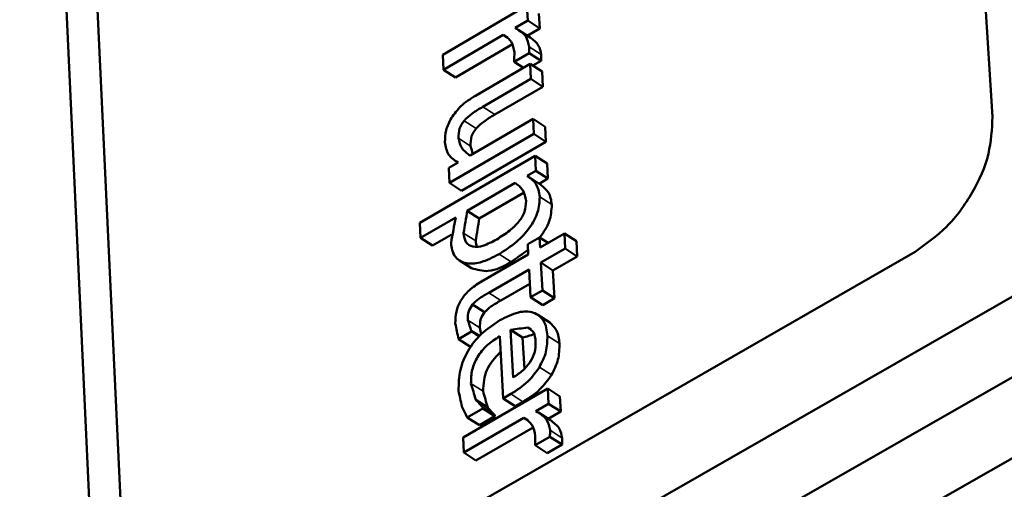
# Model space of a CAD drawing. Units: inches. Extents: x 0 to 17, y 0 to 11.
# Drawn here: x 9.5 to 9.7, y 9.4 to 9.5 of the extents above; entities that cross this region are included whole.
import ezdxf

# ---------------------------------------------------------------- set-up
doc = ezdxf.new("R2010")
doc.units = ezdxf.units.IN
doc.header["$MEASUREMENT"] = 0
doc.layers.add('Viewport5ForCustomObjects_0', color=7, linetype='Continuous')
doc.layers.add('Visible (ANSI)', color=7, linetype='Continuous', lineweight=50)
doc.layers.add('Visible Narrow (ANSI)', color=7, linetype='Continuous', lineweight=35)

# ---------------------------------------------------------------- blocks, each defined once
blk = doc.blocks.new('CustomObjectsInViewport5_0')
at = {"layer": 'Visible (ANSI)'}
for p, q in [((-10006.72113, -10003.28984), (-10006.59722, -10005.25916)), ((-10007.42501, -10005.90883), (-10003.58866, -10003.71307)), ((-10007.42457, -10005.73569), (-10007.5151, -10003.78052)), ((-10007.42172, -10005.98007), (-10003.57941, -10003.78677)), ((-10007.39484, -10005.75451), (-10007.48644, -10003.79992)), ((-10007.41843, -10006.05151), (-10003.57013, -10003.86068)), ((-10007.02672, -10005.15662), (-10007.10435, -10005.2019)), ((-10007.02596, -10005.17044), (-10007.02672, -10005.15662)), ((-10007.01566, -10005.16383), (-10007.0149, -10005.17765)), ((-10007.03755, -10005.17719), (-10007.02596, -10005.17044)), ((-10007.0149, -10005.17765), (-10007.02596, -10005.17044)), ((-10007.10362, -10005.21571), (-10007.04855, -10005.1836)), ((-10007.04432, -10005.18636), (-10007.04855, -10005.1836)), ((-10007.02372, -10005.18608), (-10007.03478, -10005.17887)), ((-10007.0149, -10005.17765), (-10007.02638, -10005.18434)), ((-10007.03997, -10005.19226), (-10007.09256, -10005.2229)), ((-10007.10435, -10005.2019), (-10007.10362, -10005.21571)), ((-10007.03837, -10005.20831), (-10007.02476, -10005.20039)), ((-10007.01369, -10005.2076), (-10007.02476, -10005.20039)), ((-10007.02379, -10005.21026), (-10007.07426, -10005.23964)), ((-10007.03841, -10005.2076), (-10007.03837, -10005.20831)), ((-10007.02991, -10005.21382), (-10007.03837, -10005.20831)), ((-10007.02303, -10005.22411), (-10007.02379, -10005.21026)), ((-10007.01272, -10005.21747), (-10007.02379, -10005.21026)), ((-10007.01369, -10005.2076), (-10007.02118, -10005.21195)), ((-10007.09256, -10005.2229), (-10007.10362, -10005.21571)), ((-10007.01272, -10005.21747), (-10007.01196, -10005.23132)), ((-10007.06739, -10005.24992), (-10007.02303, -10005.22411)), ((-10007.01196, -10005.23132), (-10007.02303, -10005.22411)), ((-10007.01196, -10005.23132), (-10007.05632, -10005.25711)), ((-10007.02102, -10005.26099), (-10007.07918, -10005.29478)), ((-10007.02026, -10005.27486), (-10007.02102, -10005.26099)), ((-10007.00994, -10005.26819), (-10007.02102, -10005.26099)), ((-10007.09808, -10005.32006), (-10007.02026, -10005.27486)), ((-10007.00918, -10005.28207), (-10007.02026, -10005.27486)), ((-10007.00994, -10005.26819), (-10007.00918, -10005.28207)), ((-10007.00918, -10005.28207), (-10007.087, -10005.32724)), ((-10007.01916, -10005.29498), (-10007.12562, -10005.35676)), ((-10007.09026, -10005.30122), (-10007.09882, -10005.30619)), ((-10007.09029, -10005.30124), (-10007.09166, -10005.30035)), ((-10007.0184, -10005.30888), (-10007.01916, -10005.29498)), ((-10007.00807, -10005.30218), (-10007.01916, -10005.29498)), ((-10007.00807, -10005.30218), (-10007.00731, -10005.31608)), ((-10007.09882, -10005.30619), (-10007.09808, -10005.32006)), ((-10007.02657, -10005.31362), (-10007.0184, -10005.30888)), ((-10007.00731, -10005.31608), (-10007.0184, -10005.30888)), ((-10007.087, -10005.32724), (-10007.09808, -10005.32006)), ((-10007.08175, -10005.34562), (-10007.03751, -10005.31996)), ((-10007.01393, -10005.32173), (-10007.02502, -10005.31454)), ((-10007.00731, -10005.31608), (-10007.01541, -10005.32077)), ((-10007.02935, -10005.32885), (-10007.07066, -10005.3528)), ((-10007.07066, -10005.3528), (-10007.08175, -10005.34562)), ((-10007.12562, -10005.35676), (-10007.1249, -10005.37064)), ((-10007.1249, -10005.37064), (-10007.09233, -10005.35176)), ((-10007.11381, -10005.37781), (-10007.1249, -10005.37064)), ((-10007.09654, -10005.3678), (-10007.11381, -10005.37781)), ((-10007.01505, -10005.37016), (-10007.02593, -10005.37646)), ((-10007.01454, -10005.37954), (-10007.01505, -10005.37016)), ((-10007.00716, -10005.37527), (-10007.01505, -10005.37016)), ((-10006.99209, -10005.36655), (-10007.01454, -10005.37954)), ((-10006.99132, -10005.3805), (-10006.99209, -10005.36655)), ((-10006.98099, -10005.37375), (-10006.99209, -10005.36655)), ((-10006.98099, -10005.37375), (-10006.98022, -10005.38769)), ((-10006.66869, -10005.38338), (-10007.34671, -10005.77274)), ((-10007.02593, -10005.37646), (-10007.02542, -10005.38584)), ((-10007.01378, -10005.39348), (-10006.99132, -10005.3805)), ((-10006.98022, -10005.38769), (-10006.99132, -10005.3805)), ((-10007.0779, -10005.39861), (-10007.089, -10005.39144)), ((-10007.02542, -10005.38584), (-10007.06864, -10005.41084)), ((-10007.01238, -10005.41915), (-10007.01378, -10005.39348)), ((-10007.00267, -10005.40067), (-10007.01378, -10005.39348)), ((-10006.98022, -10005.38769), (-10007.00267, -10005.40067)), ((-10007.06183, -10005.42127), (-10007.02466, -10005.39978)), ((-10007.02466, -10005.39978), (-10007.02326, -10005.42544)), ((-10007.00267, -10005.40067), (-10007.00127, -10005.42634)), ((-10007.02394, -10005.41296), (-10007.05072, -10005.42844)), ((-10007.02326, -10005.42544), (-10007.01238, -10005.41915)), ((-10007.00127, -10005.42634), (-10007.01238, -10005.41915)), ((-10007.01215, -10005.43262), (-10007.02326, -10005.42544)), ((-10007.00127, -10005.42634), (-10007.01215, -10005.43262)), ((-10007.06577, -10005.43916), (-10007.07688, -10005.43199)), ((-10007.00564, -10005.44865), (-10007.01675, -10005.44147)), ((-10007.08976, -10005.46385), (-10007.07797, -10005.45704)), ((-10007.07797, -10005.45704), (-10007.07802, -10005.45624)), ((-10007.07054, -10005.46106), (-10007.07802, -10005.45624)), ((-10007.071, -10005.46154), (-10007.07797, -10005.45704)), ((-10007.03937, -10005.49922), (-10007.04174, -10005.4554)), ((-10007.03063, -10005.46257), (-10007.04174, -10005.4554)), ((-10007.02294, -10005.45502), (-10007.02576, -10005.4532)), ((-10007.07865, -10005.47101), (-10007.08976, -10005.46385)), ((-10007.05178, -10005.46119), (-10007.04869, -10005.51864)), ((-10007.03063, -10005.46257), (-10007.02906, -10005.49147)), ((-10007.07857, -10005.47097), (-10007.07865, -10005.47101)), ((-10007.00744, -10005.50951), (-10007.08564, -10005.55453)), ((-10007.00667, -10005.52352), (-10007.00744, -10005.50951)), ((-10006.99631, -10005.51668), (-10007.00744, -10005.50951)), ((-10007.06281, -10005.52694), (-10007.07393, -10005.51978)), ((-10007.04869, -10005.51864), (-10007.04151, -10005.5145)), ((-10007.03756, -10005.5258), (-10007.04869, -10005.51864)), ((-10006.99631, -10005.51668), (-10006.99554, -10005.53069)), ((-10007.08167, -10005.53606), (-10007.06733, -10005.52781)), ((-10007.06733, -10005.52781), (-10007.06738, -10005.527)), ((-10007.05625, -10005.53416), (-10007.06738, -10005.527)), ((-10007.05621, -10005.53496), (-10007.06733, -10005.52781)), ((-10007.03038, -10005.52167), (-10007.03756, -10005.5258)), ((-10007.01835, -10005.53024), (-10007.00667, -10005.52352)), ((-10006.99554, -10005.53069), (-10007.00667, -10005.52352)), ((-10007.0849, -10005.56853), (-10007.02942, -10005.53661)), ((-10007.07054, -10005.54322), (-10007.08167, -10005.53606)), ((-10007.05621, -10005.53496), (-10007.07054, -10005.54322)), ((-10007.05625, -10005.53416), (-10007.05621, -10005.53496)), ((-10007.02562, -10005.53906), (-10007.02942, -10005.53661)), ((-10007.00502, -10005.53875), (-10007.01615, -10005.53158)), ((-10006.99554, -10005.53069), (-10007.00715, -10005.53737)), ((-10007.02088, -10005.54526), (-10007.07377, -10005.57568)), ((-10007.08564, -10005.55453), (-10007.0849, -10005.56853)), ((-10007.01916, -10005.56176), (-10007.00545, -10005.55388)), ((-10006.99431, -10005.56105), (-10007.00545, -10005.55388)), ((-10007.0192, -10005.56104), (-10007.01916, -10005.56176)), ((-10007.00803, -10005.56893), (-10007.01916, -10005.56176)), ((-10006.99431, -10005.56105), (-10007.00803, -10005.56893)), ((-10007.07377, -10005.57568), (-10007.0849, -10005.56853))]:
    blk.add_line(p, q, dxfattribs=at)
for points, knots in [([(-10007.04855, -10005.1836), (-10007.0457, -10005.18552), (-10007.03992, -10005.18941), (-10007.0388, -10005.19631), (-10007.03823, -10005.19981)], [0, 0, 0, 0, 0.00983561, 0.01999848, 0.01999848, 0.01999848, 0.01999848]), ([(-10007.02464, -10005.19455), (-10007.02538, -10005.19118), (-10007.02704, -10005.18356), (-10007.03379, -10005.17947), (-10007.03755, -10005.17719)], [0, 0, 0, 0, 0.00996323, 0.02249153, 0.02249153, 0.02249153, 0.02249153]), ([(-10007.02372, -10005.18608), (-10007.0208, -10005.18821), (-10007.01539, -10005.19219), (-10007.01415, -10005.19874), (-10007.01358, -10005.20176)], [0, 0, 0, 0, 0.01039701, 0.01931041, 0.01931041, 0.01931041, 0.01931041]), ([(-10007.07426, -10005.23964), (-10007.07894, -10005.24261), (-10007.08759, -10005.2481), (-10007.09359, -10005.25638), (-10007.09634, -10005.26017)], [0, 0, 0, 0, 0.01646213, 0.03039112, 0.03039112, 0.03039112, 0.03039112]), ([(-10007.08462, -10005.26268), (-10007.08236, -10005.26049), (-10007.0772, -10005.25547), (-10007.07093, -10005.25192), (-10007.06739, -10005.24992)], [0, 0, 0, 0, 0.00939625, 0.02152032, 0.02152032, 0.02152032, 0.02152032]), ([(-10007.05632, -10005.25711), (-10007.05985, -10005.25911), (-10007.06613, -10005.26266), (-10007.07129, -10005.26768), (-10007.07354, -10005.26987)], [0, 0, 0, 0, 0.01212206, 0.02151623, 0.02151623, 0.02151623, 0.02151623]), ([(-10007.09634, -10005.26017), (-10007.09826, -10005.26385), (-10007.10194, -10005.27086), (-10007.1022, -10005.27875), (-10007.10232, -10005.2825)], [0, 0, 0, 0, 0.01227682, 0.02338517, 0.02338517, 0.02338517, 0.02338517]), ([(-10007.08972, -10005.27892), (-10007.08973, -10005.27578), (-10007.08974, -10005.26981), (-10007.08626, -10005.26498), (-10007.08462, -10005.26268)], [0, 0, 0, 0, 0.00915486, 0.017412, 0.017412, 0.017412, 0.017412]), ([(-10006.66869, -10005.38338), (-10006.6586, -10005.37622), (-10006.63768, -10005.36138), (-10006.61521, -10005.32971), (-10006.5992, -10005.29511), (-10006.59785, -10005.27066), (-10006.59722, -10005.25916)], [0, 0, 0, 0, 0.0368646, 0.0764467, 0.1150472, 0.1493116, 0.1493116, 0.1493116, 0.1493116]), ([(-10007.07354, -10005.26987), (-10007.07519, -10005.27216), (-10007.07867, -10005.277), (-10007.07865, -10005.28297), (-10007.07864, -10005.28611)], [0, 0, 0, 0, 0.00825501, 0.0174083, 0.0174083, 0.0174083, 0.0174083]), ([(-10007.10232, -10005.2825), (-10007.10165, -10005.28655), (-10007.10032, -10005.29454), (-10007.09359, -10005.29901), (-10007.09026, -10005.30122)], [0, 0, 0, 0, 0.01175156, 0.02318653, 0.02318653, 0.02318653, 0.02318653]), ([(-10007.07918, -10005.29478), (-10007.08192, -10005.29278), (-10007.08738, -10005.28879), (-10007.08894, -10005.28221), (-10007.08972, -10005.27892)], [0, 0, 0, 0, 0.00982835, 0.01960896, 0.01960896, 0.01960896, 0.01960896]), ([(-10007.03751, -10005.31996), (-10007.03488, -10005.32201), (-10007.02941, -10005.32627), (-10007.02814, -10005.33312), (-10007.02749, -10005.33667)], [0, 0, 0, 0, 0.00966108, 0.02010362, 0.02010362, 0.02010362, 0.02010362]), ([(-10007.01483, -10005.33284), (-10007.01555, -10005.3285), (-10007.0169, -10005.32045), (-10007.02351, -10005.31578), (-10007.02657, -10005.31362)], [0, 0, 0, 0, 0.01257782, 0.02336834, 0.02336834, 0.02336834, 0.02336834]), ([(-10007.01393, -10005.32173), (-10007.01126, -10005.3239), (-10007.00546, -10005.32859), (-10007.00434, -10005.33602), (-10007.00374, -10005.34003)], [0, 0, 0, 0, 0.00996459, 0.02162914, 0.02162914, 0.02162914, 0.02162914]), ([(-10007.02749, -10005.33667), (-10007.02768, -10005.34), (-10007.02808, -10005.34687), (-10007.0341, -10005.3563), (-10007.04303, -10005.36483), (-10007.05053, -10005.36952), (-10007.05458, -10005.37205)], [0, 0, 0, 0, 0.00984724, 0.02033268, 0.03250364, 0.04678224, 0.04678224, 0.04678224, 0.04678224]), ([(-10007.05229, -10005.38554), (-10007.04679, -10005.38201), (-10007.03624, -10005.37524), (-10007.02419, -10005.36204), (-10007.0158, -10005.34784), (-10007.01514, -10005.33765), (-10007.01483, -10005.33284)], [0, 0, 0, 0, 0.0195236, 0.03740123, 0.0533623, 0.06765915, 0.06765915, 0.06765915, 0.06765915]), ([(-10007.00374, -10005.34003), (-10007.0041, -10005.34525), (-10007.00487, -10005.35637), (-10007.0113, -10005.36552), (-10007.01471, -10005.37038)], [0, 0, 0, 0, 0.01539047, 0.03282325, 0.03282325, 0.03282325, 0.03282325]), ([(-10007.05458, -10005.37205), (-10007.05866, -10005.37423), (-10007.06552, -10005.37788), (-10007.07605, -10005.37998), (-10007.0841, -10005.37492), (-10007.08472, -10005.36935), (-10007.08507, -10005.36627)], [0, 0, 0, 0, 0.01394741, 0.02341326, 0.03057884, 0.03940231, 0.03940231, 0.03940231, 0.03940231]), ([(-10007.0967, -10005.37541), (-10007.0961, -10005.37977), (-10007.09496, -10005.38798), (-10007.08314, -10005.39536), (-10007.06781, -10005.39372), (-10007.05799, -10005.38855), (-10007.05229, -10005.38554)], [0, 0, 0, 0, 0.01261801, 0.02371247, 0.03763463, 0.05689439, 0.05689439, 0.05689439, 0.05689439]), ([(-10007.04119, -10005.39272), (-10007.04817, -10005.39675), (-10007.0599, -10005.4035), (-10007.07272, -10005.40002), (-10007.0779, -10005.39861)], [0, 0, 0, 0, 0.0229502, 0.03852848, 0.03852848, 0.03852848, 0.03852848]), ([(-10007.06864, -10005.41084), (-10007.07259, -10005.41337), (-10007.07995, -10005.41809), (-10007.08791, -10005.42781), (-10007.09246, -10005.43852), (-10007.09267, -10005.44595), (-10007.09277, -10005.44965)], [0, 0, 0, 0, 0.01400781, 0.02606588, 0.03714964, 0.04818225, 0.04818225, 0.04818225, 0.04818225]), ([(-10007.07688, -10005.43199), (-10007.07496, -10005.43017), (-10007.07046, -10005.42589), (-10007.06498, -10005.42295), (-10007.06183, -10005.42127)], [0, 0, 0, 0, 0.00789822, 0.01855463, 0.01855463, 0.01855463, 0.01855463]), ([(-10007.05072, -10005.42844), (-10007.05387, -10005.43013), (-10007.05936, -10005.43306), (-10007.06386, -10005.43734), (-10007.06577, -10005.43916)], [0, 0, 0, 0, 0.01065472, 0.01855122, 0.01855122, 0.01855122, 0.01855122]), ([(-10007.08114, -10005.44652), (-10007.08116, -10005.44365), (-10007.08121, -10005.43835), (-10007.07824, -10005.43399), (-10007.07688, -10005.43199)], [0, 0, 0, 0, 0.0083859, 0.01546257, 0.01546257, 0.01546257, 0.01546257]), ([(-10007.00783, -10005.46078), (-10007.00841, -10005.45587), (-10007.00946, -10005.44692), (-10007.02087, -10005.4378), (-10007.03645, -10005.43858), (-10007.04606, -10005.44361), (-10007.05161, -10005.44652)], [0, 0, 0, 0, 0.01433677, 0.02606807, 0.03975343, 0.0584714, 0.0584714, 0.0584714, 0.0584714]), ([(-10007.05161, -10005.44652), (-10007.05755, -10005.45043), (-10007.06903, -10005.458), (-10007.08149, -10005.47404), (-10007.08927, -10005.4922), (-10007.08959, -10005.50507), (-10007.08975, -10005.51153)], [0, 0, 0, 0, 0.02119444, 0.04098271, 0.06007227, 0.07929893, 0.07929893, 0.07929893, 0.07929893]), ([(-10007.06577, -10005.43916), (-10007.06713, -10005.44116), (-10007.0701, -10005.44551), (-10007.07005, -10005.45081), (-10007.07003, -10005.45369)], [0, 0, 0, 0, 0.00707484, 0.01545931, 0.01545931, 0.01545931, 0.01545931]), ([(-10007.02576, -10005.4532), (-10007.02385, -10005.45454), (-10007.01944, -10005.45764), (-10007.01896, -10005.46311), (-10007.01869, -10005.46621)], [0, 0, 0, 0, 0.00669565, 0.01549607, 0.01549607, 0.01549607, 0.01549607]), ([(-10007.00564, -10005.44865), (-10007.00323, -10005.45098), (-10006.99781, -10005.45621), (-10006.99711, -10005.46377), (-10006.99672, -10005.46796)], [0, 0, 0, 0, 0.00976867, 0.02190586, 0.02190586, 0.02190586, 0.02190586]), ([(-10007.0783, -10005.50474), (-10007.07817, -10005.50052), (-10007.07791, -10005.49199), (-10007.07251, -10005.47992), (-10007.06386, -10005.46908), (-10007.05592, -10005.4639), (-10007.05178, -10005.46119)], [0, 0, 0, 0, 0.01258186, 0.02535585, 0.03887941, 0.05362465, 0.05362465, 0.05362465, 0.05362465]), ([(-10007.01869, -10005.46621), (-10007.01875, -10005.46975), (-10007.01886, -10005.4766), (-10007.02227, -10005.48253), (-10007.02392, -10005.48541)], [0, 0, 0, 0, 0.01041077, 0.02018685, 0.02018685, 0.02018685, 0.02018685]), ([(-10007.01523, -10005.48983), (-10007.01283, -10005.48521), (-10007.0081, -10005.4761), (-10007.00792, -10005.46584), (-10007.00783, -10005.46078)], [0, 0, 0, 0, 0.01538908, 0.03034252, 0.03034252, 0.03034252, 0.03034252]), ([(-10006.99672, -10005.46796), (-10006.9968, -10005.47302), (-10006.99698, -10005.48328), (-10007.00171, -10005.49239), (-10007.0041, -10005.49701)], [0, 0, 0, 0, 0.01495092, 0.03033615, 0.03033615, 0.03033615, 0.03033615]), ([(-10007.051, -10005.47568), (-10007.05596, -10005.48096), (-10007.06557, -10005.49119), (-10007.06665, -10005.50515), (-10007.06718, -10005.5119)], [0, 0, 0, 0, 0.02104239, 0.04074389, 0.04074389, 0.04074389, 0.04074389]), ([(-10007.04151, -10005.5145), (-10007.03596, -10005.511), (-10007.02559, -10005.50445), (-10007.01852, -10005.49447), (-10007.01523, -10005.48983)], [0, 0, 0, 0, 0.01946998, 0.03635661, 0.03635661, 0.03635661, 0.03635661]), ([(-10007.02392, -10005.48541), (-10007.02592, -10005.48791), (-10007.03029, -10005.49337), (-10007.03618, -10005.49716), (-10007.03937, -10005.49922)], [0, 0, 0, 0, 0.00954719, 0.02084395, 0.02084395, 0.02084395, 0.02084395]), ([(-10007.0041, -10005.49701), (-10007.00739, -10005.50164), (-10007.01447, -10005.51162), (-10007.02483, -10005.51817), (-10007.03038, -10005.52167)], [0, 0, 0, 0, 0.01688237, 0.03634862, 0.03634862, 0.03634862, 0.03634862]), ([(-10007.02942, -10005.53661), (-10007.02656, -10005.53858), (-10007.02073, -10005.54259), (-10007.01959, -10005.54959), (-10007.01902, -10005.55315)], [0, 0, 0, 0, 0.00999016, 0.02031514, 0.02031514, 0.02031514, 0.02031514]), ([(-10007.00534, -10005.54797), (-10007.00608, -10005.54454), (-10007.00775, -10005.53681), (-10007.01456, -10005.53259), (-10007.01835, -10005.53024)], [0, 0, 0, 0, 0.01012437, 0.02284647, 0.02284647, 0.02284647, 0.02284647]), ([(-10007.00502, -10005.53875), (-10007.0019, -10005.54098), (-10006.99615, -10005.5451), (-10006.99481, -10005.55199), (-10006.9942, -10005.55514)], [0, 0, 0, 0, 0.01102102, 0.02031574, 0.02031574, 0.02031574, 0.02031574])]:
    blk.add_open_spline(points, degree=3, knots=knots, dxfattribs=at)
for points in [[(-10007.03823, -10005.19981), (-10007.03829, -10005.20241), (-10007.03835, -10005.20501), (-10007.03841, -10005.2076)], [(-10007.02476, -10005.20039), (-10007.02472, -10005.19844), (-10007.02468, -10005.1965), (-10007.02464, -10005.19455)], [(-10007.01358, -10005.20176), (-10007.01362, -10005.20371), (-10007.01366, -10005.20565), (-10007.01369, -10005.2076)], [(-10007.07864, -10005.28611), (-10007.07797, -10005.2885), (-10007.0773, -10005.2909), (-10007.07662, -10005.2933)], [(-10007.08507, -10005.36627), (-10007.08396, -10005.35939), (-10007.08285, -10005.3525), (-10007.08175, -10005.34562)], [(-10007.09233, -10005.35176), (-10007.09379, -10005.35964), (-10007.09525, -10005.36752), (-10007.0967, -10005.37541)], [(-10007.07066, -10005.3528), (-10007.07176, -10005.35968), (-10007.07287, -10005.36657), (-10007.07397, -10005.37345)], [(-10007.07397, -10005.37345), (-10007.07366, -10005.37528), (-10007.07334, -10005.37711), (-10007.07303, -10005.37894)], [(-10007.02564, -10005.38179), (-10007.03082, -10005.38543), (-10007.03601, -10005.38908), (-10007.04119, -10005.39272)], [(-10007.07802, -10005.45624), (-10007.07906, -10005.453), (-10007.0801, -10005.44976), (-10007.08114, -10005.44652)], [(-10007.09277, -10005.44965), (-10007.09177, -10005.45438), (-10007.09076, -10005.45912), (-10007.08976, -10005.46385)], [(-10007.07003, -10005.45369), (-10007.06963, -10005.45558), (-10007.06924, -10005.45748), (-10007.06885, -10005.45937)], [(-10007.04174, -10005.4554), (-10007.03641, -10005.45467), (-10007.03109, -10005.45393), (-10007.02576, -10005.4532)], [(-10007.01993, -10005.45944), (-10007.0235, -10005.46048), (-10007.02706, -10005.46153), (-10007.03063, -10005.46257)], [(-10007.08975, -10005.51153), (-10007.08874, -10005.51634), (-10007.08773, -10005.52114), (-10007.08672, -10005.52595)], [(-10007.07393, -10005.51978), (-10007.07539, -10005.51477), (-10007.07684, -10005.50975), (-10007.0783, -10005.50474)], [(-10007.06738, -10005.527), (-10007.06956, -10005.52459), (-10007.07175, -10005.52218), (-10007.07393, -10005.51978)], [(-10007.06718, -10005.5119), (-10007.06572, -10005.51691), (-10007.06427, -10005.52192), (-10007.06281, -10005.52694)], [(-10007.08672, -10005.52595), (-10007.08504, -10005.52932), (-10007.08336, -10005.53269), (-10007.08167, -10005.53606)], [(-10007.06281, -10005.52694), (-10007.06062, -10005.52934), (-10007.05844, -10005.53175), (-10007.05625, -10005.53416)], [(-10007.00545, -10005.55388), (-10007.00541, -10005.55191), (-10007.00538, -10005.54994), (-10007.00534, -10005.54797)], [(-10007.01902, -10005.55315), (-10007.01908, -10005.55578), (-10007.01914, -10005.55841), (-10007.0192, -10005.56104)], [(-10006.9942, -10005.55514), (-10006.99424, -10005.55711), (-10006.99428, -10005.55908), (-10006.99431, -10005.56105)]]:
    blk.add_open_spline(points, degree=3, dxfattribs=at)
at = {"layer": 'Visible Narrow (ANSI)'}
for p, q in [((-10007.01358, -10005.20176), (-10007.02464, -10005.19455)), ((-10007.05632, -10005.25711), (-10007.06739, -10005.24992)), ((-10007.07354, -10005.26987), (-10007.08462, -10005.26268)), ((-10007.07864, -10005.28611), (-10007.08972, -10005.27892)), ((-10007.00374, -10005.34003), (-10007.01483, -10005.33284)), ((-10007.07397, -10005.37345), (-10007.08507, -10005.36627)), ((-10007.04119, -10005.39272), (-10007.05229, -10005.38554)), ((-10007.05072, -10005.42844), (-10007.06183, -10005.42127)), ((-10007.07003, -10005.45369), (-10007.08114, -10005.44652)), ((-10006.99672, -10005.46796), (-10007.00783, -10005.46078)), ((-10007.0041, -10005.49701), (-10007.01523, -10005.48983)), ((-10007.06718, -10005.5119), (-10007.0783, -10005.50474)), ((-10007.03038, -10005.52167), (-10007.04151, -10005.5145)), ((-10006.9942, -10005.55514), (-10007.00534, -10005.54797))]:
    blk.add_line(p, q, dxfattribs=at)

msp = doc.modelspace()

# ---------------------------------------------------------------- block references
at = {"layer": 'Viewport5ForCustomObjects_0', "xscale": 0.2499999999999694, "yscale": 0.2499999999999694, "zscale": 0.2499999999999694}
msp.add_blockref('CustomObjectsInViewport5_0', (2511.38784, 2510.84172), dxfattribs=at)

doc.saveas('drawing.dxf')
